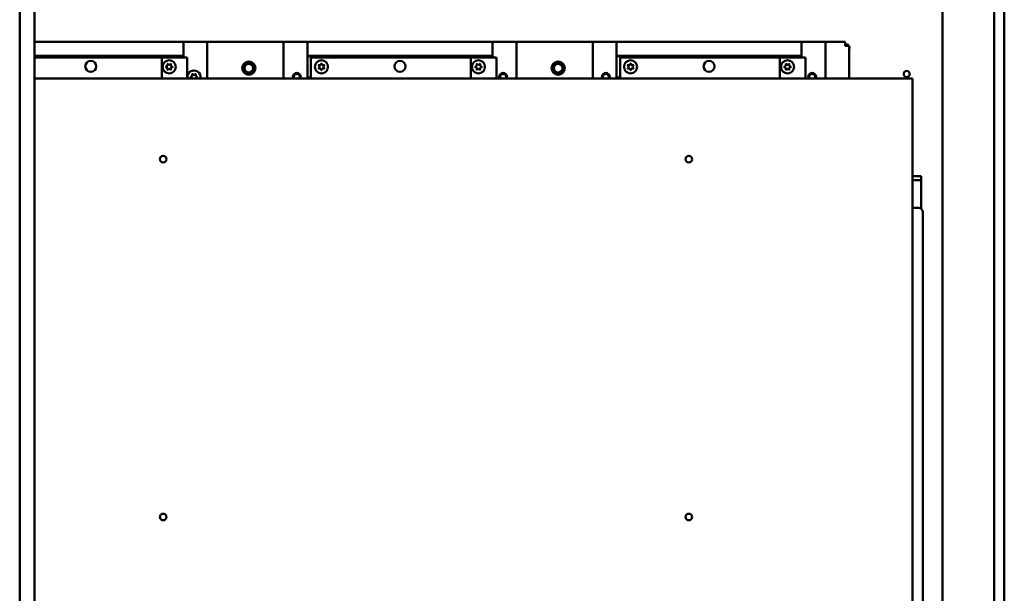
# Model space of a CAD drawing. Units: inches. Extents: x 3 to 439, y 10 to 276.
# Drawn here: x 356 to 387, y 124 to 142 of the extents above; entities that cross this region are included whole.
import ezdxf

# ---------------------------------------------------------------- set-up
doc = ezdxf.new("R2010")
doc.units = ezdxf.units.IN
doc.header["$LTSCALE"] = 26
doc.header["$MEASUREMENT"] = 0
doc.layers.add('Visible (ANSI)', color=7, linetype='Continuous', lineweight=50)

msp = doc.modelspace()

# ---------------------------------------------------------------- linework, layer by layer
at = {"layer": 'Visible (ANSI)'}
for p, q in [((356.4285, 193.4333), (356.4285, 107.9215)), ((356.8797, 193.2605), (356.8797, 108.0943)), ((386.6714, 193.4691), (386.6714, 107.8858)), ((386.363, 177.2982), (386.3646, 110.6645)), ((384.7725, 147.0253), (384.7725, 113.9568)), ((356.8797, 141.4326), (361.3645, 141.4326)), ((361.4563, 141.4326), (361.3645, 141.4326)), ((361.4563, 141.4326), (361.4563, 140.9993)), ((361.4671, 141.4326), (361.4563, 141.4326)), ((362.1878, 141.4326), (361.4671, 141.4326)), ((362.1878, 141.4326), (364.5326, 141.4326)), ((362.1878, 140.3063), (362.1878, 141.4326)), ((364.5326, 141.4326), (365.2533, 141.4326)), ((364.5326, 141.4326), (364.5326, 140.3063)), ((365.2533, 141.4326), (365.2642, 141.4326)), ((365.2642, 140.9993), (365.2642, 141.4326)), ((365.2642, 141.4326), (365.3559, 141.4326)), ((365.3559, 141.4326), (370.8599, 141.4326)), ((370.9517, 141.4326), (370.8599, 141.4326)), ((370.9517, 141.4326), (370.9517, 140.9993)), ((370.9625, 141.4326), (370.9517, 141.4326)), ((371.6832, 141.4326), (370.9625, 141.4326)), ((371.6832, 141.4326), (374.028, 141.4326)), ((371.6832, 140.3063), (371.6832, 141.4326)), ((374.028, 141.4326), (374.7488, 141.4326)), ((374.028, 141.4326), (374.028, 140.3063)), ((374.7488, 141.4326), (374.7596, 141.4326)), ((374.7596, 140.9993), (374.7596, 141.4326)), ((374.7596, 141.4326), (374.8513, 141.4326)), ((374.8513, 141.4326), (380.3553, 141.4326)), ((380.4471, 141.4326), (380.3553, 141.4326)), ((380.4471, 141.4326), (380.4471, 140.9993)), ((380.4579, 141.4326), (380.4471, 141.4326)), ((381.1787, 141.4326), (380.4579, 141.4326)), ((381.1787, 141.4326), (381.7797, 141.4326)), ((381.1787, 140.3063), (381.1787, 141.4326)), ((381.7797, 141.3085), (381.7797, 141.4326)), ((381.9038, 141.3085), (381.7797, 141.3085)), ((381.9038, 141.3085), (381.9038, 140.3063)), ((356.8797, 140.9993), (361.3645, 140.9993)), ((361.3479, 140.9451), (356.8797, 140.9451)), ((360.7792, 140.9885), (361.3645, 140.9885)), ((360.7792, 140.9451), (360.7792, 140.9885)), ((360.79, 140.9441), (361.4837, 140.9441)), ((360.79, 140.3063), (360.79, 140.9441)), ((361.3205, 140.9993), (361.3205, 140.9885)), ((361.3479, 140.9441), (361.3479, 140.9451)), ((361.4563, 140.9993), (361.3645, 140.9993)), ((361.4563, 140.9885), (361.3645, 140.9885)), ((361.3753, 140.9885), (361.3753, 140.9993)), ((361.4563, 140.9993), (361.4563, 140.9885)), ((361.4563, 140.9885), (361.4563, 140.9441)), ((361.5754, 140.9441), (361.4837, 140.9441)), ((361.5754, 140.9441), (361.5754, 140.3063)), ((365.2642, 140.9885), (365.2642, 140.9993)), ((365.3559, 140.9993), (365.2642, 140.9993)), ((365.3559, 140.9885), (365.2642, 140.9885)), ((365.2642, 140.3331), (365.2642, 140.9885)), ((365.3451, 140.9993), (365.3451, 140.9885)), ((365.3559, 140.9993), (370.8599, 140.9993)), ((365.3559, 140.9885), (365.9413, 140.9885)), ((370.8433, 140.9451), (365.3725, 140.9451)), ((365.3725, 140.9451), (365.3725, 140.3063)), ((365.3993, 140.9885), (365.3993, 140.9993)), ((365.9413, 140.9885), (365.9413, 140.9451)), ((370.2746, 140.9885), (370.8599, 140.9885)), ((370.2746, 140.9451), (370.2746, 140.9885)), ((370.2854, 140.9441), (370.9791, 140.9441)), ((370.2854, 140.3063), (370.2854, 140.9441)), ((370.8159, 140.9993), (370.8159, 140.9885)), ((370.8433, 140.9441), (370.8433, 140.9451)), ((370.9517, 140.9993), (370.8599, 140.9993)), ((370.9517, 140.9885), (370.8599, 140.9885)), ((370.8707, 140.9885), (370.8707, 140.9993)), ((370.9517, 140.9993), (370.9517, 140.9885)), ((370.9517, 140.9885), (370.9517, 140.9441)), ((371.0708, 140.9441), (370.9791, 140.9441)), ((371.0708, 140.9441), (371.0708, 140.3063)), ((374.7596, 140.9885), (374.7596, 140.9993)), ((374.8513, 140.9993), (374.7596, 140.9993)), ((374.8513, 140.9885), (374.7596, 140.9885)), ((374.7596, 140.3331), (374.7596, 140.9885)), ((374.8405, 140.9993), (374.8405, 140.9885)), ((374.8513, 140.9993), (380.3553, 140.9993)), ((374.8513, 140.9885), (375.4367, 140.9885)), ((380.3388, 140.9451), (374.8679, 140.9451)), ((374.8679, 140.9451), (374.8679, 140.3063)), ((374.8947, 140.9885), (374.8947, 140.9993)), ((375.4367, 140.9885), (375.4367, 140.9451)), ((379.77, 140.9885), (380.3553, 140.9885)), ((379.77, 140.9451), (379.77, 140.9885)), ((379.7808, 140.9441), (380.4745, 140.9441)), ((379.7808, 140.3063), (379.7808, 140.9441)), ((380.3113, 140.9993), (380.3113, 140.9885)), ((380.3388, 140.9441), (380.3388, 140.9451)), ((380.4471, 140.9993), (380.3553, 140.9993)), ((380.4471, 140.9885), (380.3553, 140.9885)), ((380.3662, 140.9885), (380.3662, 140.9993)), ((380.4471, 140.9993), (380.4471, 140.9885)), ((380.4471, 140.9885), (380.4471, 140.9441)), ((380.5663, 140.9441), (380.4745, 140.9441)), ((380.5663, 140.9441), (380.5663, 140.3063)), ((360.9222, 140.663), (360.9636, 140.687)), ((360.9636, 140.6335), (360.9222, 140.6574)), ((360.9701, 140.6982), (360.9701, 140.7461)), ((360.975, 140.7489), (361.0164, 140.725)), ((361.0294, 140.725), (361.0709, 140.7489)), ((361.0757, 140.7461), (361.0757, 140.6982)), ((361.0822, 140.687), (361.1237, 140.663)), ((361.1237, 140.6574), (361.0822, 140.6335)), ((365.6328, 140.6667), (365.6088, 140.7082)), ((365.6088, 140.6123), (365.6328, 140.6537)), ((365.6117, 140.713), (365.6595, 140.713)), ((365.6708, 140.7195), (365.6947, 140.761)), ((365.7003, 140.761), (365.7242, 140.7195)), ((365.7355, 140.713), (365.7833, 140.713)), ((365.7862, 140.7082), (365.7622, 140.6667)), ((365.7622, 140.6537), (365.7862, 140.6123)), ((370.4176, 140.663), (370.459, 140.687)), ((370.459, 140.6335), (370.4176, 140.6574)), ((370.4655, 140.6982), (370.4655, 140.7461)), ((370.4704, 140.7489), (370.5118, 140.725)), ((370.5248, 140.725), (370.5663, 140.7489)), ((370.5711, 140.7461), (370.5711, 140.6982)), ((370.5776, 140.687), (370.6191, 140.663)), ((370.6191, 140.6574), (370.5776, 140.6335)), ((375.1282, 140.6667), (375.1043, 140.7082)), ((375.1043, 140.6123), (375.1282, 140.6537)), ((375.1071, 140.713), (375.1549, 140.713)), ((375.1662, 140.7195), (375.1901, 140.761)), ((375.1957, 140.761), (375.2197, 140.7195)), ((375.2309, 140.713), (375.2788, 140.713)), ((375.2816, 140.7082), (375.2577, 140.6667)), ((375.2577, 140.6537), (375.2816, 140.6123)), ((379.913, 140.663), (379.9544, 140.687)), ((379.9544, 140.6335), (379.913, 140.6574)), ((379.9609, 140.6982), (379.9609, 140.7461)), ((379.9658, 140.7489), (380.0073, 140.725)), ((380.0203, 140.725), (380.0617, 140.7489)), ((380.0666, 140.7461), (380.0666, 140.6982)), ((380.0731, 140.687), (380.1145, 140.663)), ((380.1145, 140.6574), (380.0731, 140.6335)), ((360.9701, 140.5744), (360.9701, 140.6222)), ((361.0164, 140.5955), (360.975, 140.5716)), ((361.0709, 140.5716), (361.0294, 140.5955)), ((361.0757, 140.6222), (361.0757, 140.5744)), ((361.6808, 140.3521), (361.7223, 140.376)), ((361.7223, 140.3226), (361.6808, 140.3465)), ((361.7288, 140.3873), (361.7288, 140.4352)), ((361.7336, 140.438), (361.7751, 140.414)), ((361.7881, 140.414), (361.8295, 140.438)), ((361.8344, 140.4352), (361.8344, 140.3873)), ((361.8409, 140.376), (361.8823, 140.3521)), ((361.8823, 140.3465), (361.8409, 140.3226)), ((365.2642, 140.3331), (365.3559, 140.3331)), ((365.2642, 140.3222), (365.2642, 140.3331)), ((365.3451, 140.3331), (365.3451, 140.3222)), ((365.3725, 140.3331), (365.3559, 140.3331)), ((365.6595, 140.6074), (365.6117, 140.6074)), ((365.6947, 140.5595), (365.6708, 140.6009)), ((365.7242, 140.6009), (365.7003, 140.5595)), ((365.7833, 140.6074), (365.7355, 140.6074)), ((370.4655, 140.5744), (370.4655, 140.6222)), ((370.5118, 140.5955), (370.4704, 140.5716)), ((370.5663, 140.5716), (370.5248, 140.5955)), ((370.5711, 140.6222), (370.5711, 140.5744)), ((374.7596, 140.3331), (374.8513, 140.3331)), ((374.7596, 140.3222), (374.7596, 140.3331)), ((374.8405, 140.3331), (374.8405, 140.3222)), ((374.8679, 140.3331), (374.8513, 140.3331)), ((375.1549, 140.6074), (375.1071, 140.6074)), ((375.1901, 140.5595), (375.1662, 140.6009)), ((375.2197, 140.6009), (375.1957, 140.5595)), ((375.2788, 140.6074), (375.2309, 140.6074)), ((379.9609, 140.5744), (379.9609, 140.6222)), ((380.0073, 140.5955), (379.9658, 140.5716)), ((380.0617, 140.5716), (380.0203, 140.5955)), ((380.0666, 140.6222), (380.0666, 140.5744)), ((383.8542, 140.3063), (356.8797, 140.3063)), ((361.7288, 140.3063), (361.7288, 140.3113)), ((361.8344, 140.3113), (361.8344, 140.3063)), ((365.2642, 140.3222), (365.2648, 140.3222)), ((365.2642, 140.3063), (365.2642, 140.3222)), ((365.3559, 140.3222), (365.2648, 140.3222)), ((365.2648, 140.3063), (365.2648, 140.3222)), ((365.3559, 140.3063), (365.3559, 140.3222)), ((374.7596, 140.3222), (374.7602, 140.3222)), ((374.7596, 140.3063), (374.7596, 140.3222)), ((374.8513, 140.3222), (374.7602, 140.3222)), ((374.7602, 140.3063), (374.7602, 140.3222)), ((374.8513, 140.3063), (374.8513, 140.3222)), ((383.8542, 122.7021), (383.8542, 140.3063)), ((383.8542, 137.3051), (384.1199, 137.3051)), ((384.1199, 137.2134), (384.1199, 137.3051)), ((384.1199, 137.1816), (383.8542, 137.1816)), ((384.1199, 137.2134), (384.1199, 137.1816)), ((384.1199, 136.2985), (384.1199, 137.1816)), ((383.8542, 136.3297), (384.0334, 136.3297)), ((384.1688, 136.1943), (384.1688, 123.0751))]:
    msp.add_line(p, q, dxfattribs=at)
for centre, radius in [((358.6125, 140.6743), 0.1693), ((361.0229, 140.6602), 0.2004), ((363.4677, 140.6201), 0.2031), ((363.4677, 140.6201), 0.1693), ((363.4677, 140.6201), 0.1367), ((365.6975, 140.6602), 0.2004), ((368.1079, 140.6743), 0.1693), ((370.5183, 140.6602), 0.2004), ((372.9696, 140.6201), 0.2031), ((372.9696, 140.6201), 0.1693), ((372.9696, 140.6201), 0.1367), ((375.1929, 140.6602), 0.2004), ((377.6033, 140.6743), 0.1693), ((380.0138, 140.6602), 0.2004), ((383.6739, 140.4414), 0.0937), ((360.8388, 137.8255), 0.1018), ((376.9804, 137.8255), 0.1018), ((360.8388, 126.8296), 0.1018), ((376.9804, 126.8296), 0.1018)]:
    msp.add_circle(centre, radius, dxfattribs=at)
for centre, radius, start, end in [((381.8211, 141.2563), 0.0937, 33.86413, 116.20719), ((381.8211, 141.2563), 0.0937, 332.03534, 27.96466), ((360.9238, 140.6602), 0.00325, 120, 240), ((360.9571, 140.6982), 0.013, 300, 0), ((360.9571, 140.6222), 0.013, 0, 60), ((360.9734, 140.7461), 0.00325, 60, 180), ((361.0229, 140.7362), 0.013, 240, 300), ((361.0725, 140.7461), 0.00325, 0, 120), ((361.0887, 140.6982), 0.013, 180, 240), ((361.0887, 140.6222), 0.013, 120, 180), ((361.122, 140.6602), 0.00325, 300, 60), ((365.6117, 140.7098), 0.00325, 90, 210), ((365.6215, 140.6602), 0.013, 330, 30), ((365.6595, 140.726), 0.013, 270, 330), ((365.6975, 140.7594), 0.00325, 30, 150), ((365.7355, 140.726), 0.013, 210, 270), ((365.7735, 140.6602), 0.013, 150, 210), ((365.7833, 140.7098), 0.00325, 330, 90), ((370.4192, 140.6602), 0.00325, 120, 240), ((370.4525, 140.6982), 0.013, 300, 0), ((370.4525, 140.6222), 0.013, 0, 60), ((370.4688, 140.7461), 0.00325, 60, 180), ((370.5183, 140.7362), 0.013, 240, 300), ((370.5679, 140.7461), 0.00325, 0, 120), ((370.5841, 140.6982), 0.013, 180, 240), ((370.5841, 140.6222), 0.013, 120, 180), ((370.6175, 140.6602), 0.00325, 300, 60), ((375.1071, 140.7098), 0.00325, 90, 210), ((375.1169, 140.6602), 0.013, 330, 30), ((375.1549, 140.726), 0.013, 270, 330), ((375.1929, 140.7594), 0.00325, 30, 150), ((375.2309, 140.726), 0.013, 210, 270), ((375.2689, 140.6602), 0.013, 150, 210), ((375.2788, 140.7098), 0.00325, 330, 90), ((379.9146, 140.6602), 0.00325, 120, 240), ((379.9479, 140.6982), 0.013, 300, 0), ((379.9479, 140.6222), 0.013, 0, 60), ((379.9642, 140.7461), 0.00325, 60, 180), ((380.0138, 140.7362), 0.013, 240, 300), ((380.0633, 140.7461), 0.00325, 0, 120), ((380.0796, 140.6982), 0.013, 180, 240), ((380.0796, 140.6222), 0.013, 120, 180), ((380.1129, 140.6602), 0.00325, 300, 60), ((360.9734, 140.5744), 0.00325, 180, 300), ((361.0229, 140.5842), 0.013, 60, 120), ((361.0725, 140.5744), 0.00325, 240, 0), ((361.7816, 140.3493), 0.2004, 347.60826, 192.39174), ((361.6825, 140.3493), 0.00325, 120, 240), ((361.7158, 140.3873), 0.013, 300, 0), ((361.732, 140.4352), 0.00325, 60, 180), ((361.7816, 140.4253), 0.013, 240, 300), ((361.8311, 140.4352), 0.00325, 0, 120), ((361.8474, 140.3873), 0.013, 180, 240), ((361.8807, 140.3493), 0.00325, 300, 60), ((364.9388, 140.3493), 0.1219, 339.33589, 200.66411), ((364.9388, 140.3493), 0.0937, 332.68001, 207.31999), ((365.6117, 140.6107), 0.00325, 150, 270), ((365.6595, 140.5944), 0.013, 30, 90), ((365.6975, 140.5611), 0.00325, 210, 330), ((365.7355, 140.5944), 0.013, 90, 150), ((365.7833, 140.6107), 0.00325, 270, 30), ((370.4688, 140.5744), 0.00325, 180, 300), ((370.5183, 140.5842), 0.013, 60, 120), ((370.5679, 140.5744), 0.00325, 240, 0), ((371.277, 140.3493), 0.1219, 339.33589, 200.66411), ((371.277, 140.3493), 0.0937, 332.68001, 207.31999), ((374.4343, 140.3493), 0.1219, 339.33589, 200.66411), ((374.4343, 140.3493), 0.0937, 332.68001, 207.31999), ((375.1071, 140.6107), 0.00325, 150, 270), ((375.1549, 140.5944), 0.013, 30, 90), ((375.1929, 140.5611), 0.00325, 210, 330), ((375.2309, 140.5944), 0.013, 90, 150), ((375.2788, 140.6107), 0.00325, 270, 30), ((379.9642, 140.5744), 0.00325, 180, 300), ((380.0138, 140.5842), 0.013, 60, 120), ((380.0633, 140.5744), 0.00325, 240, 0), ((380.7724, 140.3493), 0.1219, 339.33589, 200.66411), ((380.7724, 140.3493), 0.0937, 332.68001, 207.31999), ((361.7158, 140.3113), 0.013, 0, 60), ((361.8474, 140.3113), 0.013, 120, 180), ((384.0334, 136.1943), 0.1354, 0, 90)]:
    msp.add_arc(centre, radius, start, end, dxfattribs=at)

doc.saveas('drawing.dxf')
